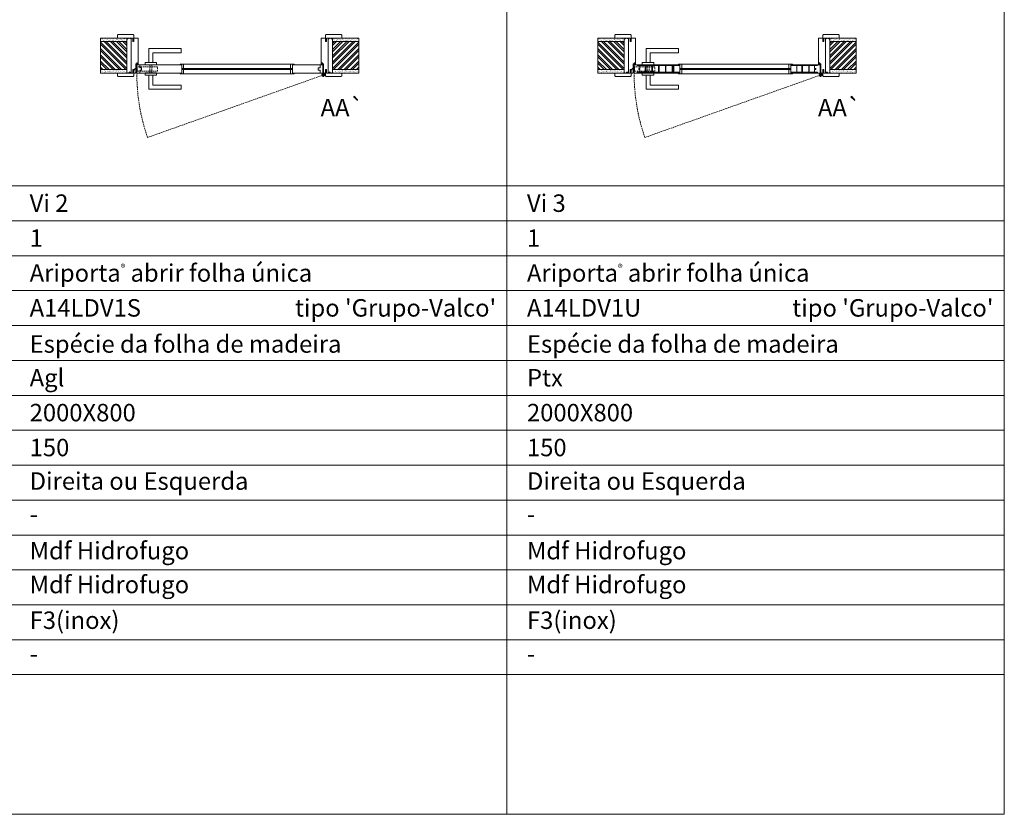
# Model space of a CAD drawing. Units: millimetres. Extents: x 5126 to 7226, y 1188 to 2673.
# Drawn here: x 5704 to 6127, y 2032 to 2373 of the extents above; entities that cross this region are included whole.
import ezdxf
from ezdxf.enums import TextEntityAlignment as Align

# ---------------------------------------------------------------- set-up
doc = ezdxf.new("R2010")
doc.units = ezdxf.units.MM
doc.linetypes.add('DASHED2', pattern=[9.525, 6.35, -3.175])
for name, color, linetype, lineweight in [('1-VISIVEIS', 7, 'Continuous', 0), ('Aduela', 4, 'Continuous', 0), ('Bites', 40, 'Continuous', 0), ('Borracha batente', 215, 'Continuous', 0), ('Espuma de aplicação', 9, 'Continuous', 0), ('Ferragens', 3, 'Continuous', 0), ('Guarniçao', 2, 'Continuous', 0), ('Linha corte', 20, 'Continuous', 20), ('Mapa vaos', 7, 'Continuous', 0), ('Parede', 91, 'Continuous', 0), ('Porta', 1, 'Continuous', 0), ('Sentido abertura', 8, 'Continuous', 0), ('Vidro', 4, 'Continuous', 0)]:
    doc.layers.add(name, color=color, linetype=linetype, lineweight=lineweight)
doc.styles.add('ÁREAS', font='arial.ttf')

msp = doc.modelspace()

# ---------------------------------------------------------------- hatches: boundary and pattern name
at = {"layer": 'Parede'}
h = msp.add_hatch(dxfattribs=at)
h.set_pattern_fill('AR-SAND', color=256, scale=0.020003, style=0)
h.set_pattern_definition([(37.5, (-11101710.9658, -8236128.383), (-0.03200596025, 0.978989639655), [0, -0.77228871483, 0, -0.863743957376, 0, -0.825637606316]), (7.5, (-11101710.9658, -8236128.383), (0.8991964324, 1.43388918275), [0, -0.416629438264, 0, -0.69607601271, 0, -0.266744457425]), (327.5, (-11101711.5907, -8236128.383), (1.58224844865, 0.0028748485), [0, -0.254042340405, 0, -0.914552425457, 0, -1.193998999903]), (317.5, (-11101711.5907, -8236128.383), (1.52736746628, 0.4459329687), [0, -0.127021170202, 0, -0.599539923355, 0, -0.685914319093])])
h.paths.add_polyline_path([(5750, 2364.88, -0.113135), (5750, 2364.99), (5750, 2365.23), (5747.88, 2365.23), (5746.28, 2365.23), (5746.28, 2365.23), (5738.72, 2365.23), (5738.72, 2363.73), (5750, 2363.73)])
h.paths.add_polyline_path([(5750, 2351.73), (5738.72, 2351.73), (5738.72, 2350.56), (5750, 2350.56)])
h = msp.add_hatch(dxfattribs=at)
h.set_pattern_fill('ANSI32', color=256, scale=0.200033, style=0)
h.set_pattern_definition([(135, (14392.0819, -2972.9275), (1.34726296, 1.34726296), []), (135, (14391.1837, -2972.9275), (1.34726296, 1.34726296), [])])
h.paths.add_polyline_path([(5738.72, 2363.73), (5738.72, 2351.73), (5750, 2351.73), (5750, 2363.73)])
h = msp.add_hatch(dxfattribs=at)
h.set_pattern_fill('AR-SAND', color=256, scale=0.020003, style=0)
h.set_pattern_definition([(142.5, (11113299.4655, -8236128.383), (0.03200596025, 0.978989639655), [0, -0.77228871483, 0, -0.863743957376, 0, -0.825637606316]), (172.5, (11113299.4655, -8236128.383), (-0.8991964324, 1.43388918275), [0, -0.416629438264, 0, -0.69607601271, 0, -0.266744457425]), (212.5, (11113300.0904, -8236128.383), (-1.58224844865, 0.0028748485), [0, -0.254042340405, 0, -0.914552425457, 0, -1.193998999903]), (222.5, (11113300.0904, -8236128.383), (-1.52736746628, 0.4459329687), [0, -0.127021170202, 0, -0.599539923355, 0, -0.685914319093])])
h.paths.add_polyline_path([(5838.5, 2364.88, 0.113135), (5838.5, 2364.99), (5838.5, 2365.23), (5840.62, 2365.23), (5842.22, 2365.23), (5842.22, 2365.23), (5849.78, 2365.23), (5849.78, 2363.73), (5838.5, 2363.73)])
h.paths.add_polyline_path([(5838.5, 2351.73), (5849.78, 2351.73), (5849.78, 2350.56), (5838.5, 2350.56)])
h = msp.add_hatch(dxfattribs=at)
h.set_pattern_fill('ANSI32', color=256, scale=0.200033, style=0)
h.set_pattern_definition([(45, (-2803.5822, -2972.9275), (-1.34726296, 1.34726296), []), (45, (-2802.684, -2972.9275), (-1.34726296, 1.34726296), [])])
h.paths.add_polyline_path([(5849.78, 2363.73), (5849.78, 2351.73), (5838.5, 2351.73), (5838.5, 2363.73)])
h = msp.add_hatch(dxfattribs=at)
h.set_pattern_fill('AR-SAND', color=256, scale=0.020003, style=0)
h.set_pattern_definition([(37.5, (-11101497.17546, -8236128.38295), (-0.03200596025, 0.978989639655), [0, -0.77228871483, 0, -0.863743957376, 0, -0.825637606316]), (7.5, (-11101497.1755, -8236128.383), (0.8991964324, 1.43388918275), [0, -0.416629438264, 0, -0.69607601271, 0, -0.266744457425]), (327.5, (-11101497.8004, -8236128.38295), (1.58224844865, 0.0028748485), [0, -0.254042340405, 0, -0.914552425457, 0, -1.193998999903]), (317.5, (-11101497.8004, -8236128.383), (1.52736746628, 0.4459329687), [0, -0.127021170202, 0, -0.599539923355, 0, -0.685914319093])])
h.paths.add_polyline_path([(5963.79, 2364.88, -0.113135), (5963.79, 2364.99), (5963.79, 2365.23), (5961.67, 2365.23), (5960.07, 2365.23), (5960.07, 2365.23), (5952.51, 2365.23), (5952.51, 2363.73), (5963.79, 2363.73)])
h.paths.add_polyline_path([(5963.79, 2351.73), (5952.51, 2351.73), (5952.51, 2350.56), (5963.79, 2350.56)])
h = msp.add_hatch(dxfattribs=at)
h.set_pattern_fill('ANSI32', color=256, scale=0.200033, style=0)
h.set_pattern_definition([(135, (14605.8722, -2972.9274), (1.34726296, 1.34726296), []), (135, (14604.974, -2972.9274), (1.34726296, 1.34726296), [])])
h.paths.add_polyline_path([(5952.51, 2363.73), (5952.51, 2351.73), (5963.79, 2351.73), (5963.79, 2363.73)])
h = msp.add_hatch(dxfattribs=at)
h.set_pattern_fill('AR-SAND', color=256, scale=0.020003, style=0)
h.set_pattern_definition([(142.5, (11113513.2558, -8236128.3829), (0.03200596025, 0.978989639655), [0, -0.77228871483, 0, -0.863743957376, 0, -0.825637606316]), (172.5, (11113513.2558, -8236128.3829), (-0.8991964324, 1.43388918275), [0, -0.416629438264, 0, -0.69607601271, 0, -0.266744457425]), (212.5, (11113513.88075, -8236128.3829), (-1.58224844865, 0.0028748485), [0, -0.254042340405, 0, -0.914552425457, 0, -1.193998999903]), (222.5, (11113513.8808, -8236128.3829), (-1.52736746628, 0.4459329687), [0, -0.127021170202, 0, -0.599539923355, 0, -0.685914319093])])
h.paths.add_polyline_path([(6052.29, 2364.88, 0.113135), (6052.29, 2364.99), (6052.29, 2365.23), (6054.41, 2365.23), (6056.01, 2365.23), (6056.01, 2365.23), (6063.57, 2365.23), (6063.57, 2363.73), (6052.29, 2363.73)])
h.paths.add_polyline_path([(6052.29, 2351.73), (6063.57, 2351.73), (6063.57, 2350.56), (6052.29, 2350.56)])
h = msp.add_hatch(dxfattribs=at)
h.set_pattern_fill('ANSI32', color=256, scale=0.200033, style=0)
h.set_pattern_definition([(45, (-2589.7919, -2972.9274), (-1.34726296, 1.34726296), []), (45, (-2588.8937, -2972.9274), (-1.34726296, 1.34726296), [])])
h.paths.add_polyline_path([(6063.57, 2363.73), (6063.57, 2351.73), (6052.29, 2351.73), (6052.29, 2363.73)])

# ---------------------------------------------------------------- linework, layer by layer
at = {"layer": '1-VISIVEIS'}
for points in [[(5978.26, 2353.73), (5987.83, 2353.73)], [(5987.83, 2353.73), (5987.83, 2350.23)]]:
    msp.add_lwpolyline(points, dxfattribs=at)
at = {"layer": 'Aduela'}
for points in [[(5753.64, 2350.23, 0.414214), (5753.94, 2350.53), (5753.94, 2354.12), (5754.32, 2354.12), (5754.32, 2354.57), (5754.45, 2354.57), (5754.64, 2354.57), (5754.64, 2354.12), (5754.94, 2354.12), (5754.94, 2364.93, 0.415021), (5754.64, 2365.23), (5753.02, 2365.23), (5753.02, 2364.23), (5752.58, 2364.23), (5752.58, 2365.23), (5751.94, 2365.23), (5751.94, 2350.23), (5751.94, 2350.23), (5751.94, 2350.23), (5751.94, 2350.23), (5751.94, 2350.23), (5751.94, 2350.23), (5751.94, 2350.23), (5751.94, 2350.23), (5751.94, 2350.23), (5752.58, 2350.23), (5752.58, 2351.73), (5753.04, 2351.73), (5753.04, 2350.23), (5753.64, 2350.23)], [(5834.86, 2350.23, -0.414214), (5834.56, 2350.53), (5834.56, 2354.12), (5834.18, 2354.12), (5834.18, 2354.57), (5834.05, 2354.57), (5833.86, 2354.57), (5833.86, 2354.12), (5833.56, 2354.12), (5833.56, 2364.93, -0.415021), (5833.86, 2365.23), (5835.48, 2365.23), (5835.48, 2363.83), (5835.92, 2363.83), (5835.92, 2365.23), (5836.56, 2365.23), (5836.56, 2350.23), (5836.56, 2350.23), (5836.56, 2350.23), (5836.56, 2350.23), (5836.56, 2350.23), (5836.56, 2350.23), (5836.56, 2350.23), (5836.56, 2350.23), (5836.56, 2350.23), (5835.92, 2350.23), (5835.92, 2351.73), (5835.46, 2351.73), (5835.46, 2350.23), (5834.86, 2350.23)], [(5967.43, 2350.23, 0.414214), (5967.73, 2350.53), (5967.73, 2354.12), (5968.11, 2354.12), (5968.11, 2354.57), (5968.24, 2354.57), (5968.43, 2354.57), (5968.43, 2354.12), (5968.73, 2354.12), (5968.73, 2364.93, 0.415021), (5968.43, 2365.23), (5966.81, 2365.23), (5966.81, 2364.23), (5966.37, 2364.23), (5966.37, 2365.23), (5965.73, 2365.23), (5965.73, 2350.23), (5965.73, 2350.23), (5965.73, 2350.23), (5965.73, 2350.23), (5965.73, 2350.23), (5965.73, 2350.23), (5965.73, 2350.23), (5965.73, 2350.23), (5965.73, 2350.23), (5966.37, 2350.23), (5966.37, 2351.73), (5966.83, 2351.73), (5966.83, 2350.23), (5967.43, 2350.23)], [(6048.65, 2350.23, -0.414214), (6048.35, 2350.53), (6048.35, 2354.12), (6047.97, 2354.12), (6047.97, 2354.57), (6047.84, 2354.57), (6047.65, 2354.57), (6047.65, 2354.12), (6047.35, 2354.12), (6047.35, 2364.93, -0.415021), (6047.65, 2365.23), (6049.27, 2365.23), (6049.27, 2363.83), (6049.71, 2363.83), (6049.71, 2365.23), (6050.35, 2365.23), (6050.35, 2350.23), (6050.35, 2350.23), (6050.35, 2350.23), (6050.35, 2350.23), (6050.35, 2350.23), (6050.35, 2350.23), (6050.35, 2350.23), (6050.35, 2350.23), (6050.35, 2350.23), (6049.71, 2350.23), (6049.71, 2351.73), (6049.25, 2351.73), (6049.25, 2350.23), (6048.65, 2350.23)]]:
    msp.add_lwpolyline(points, format="xyb", dxfattribs=at)
at = {"layer": 'Bites'}
for p, q in [((5774.27, 2354.04), (5820.66, 2354.04)), ((5988.46, 2354.04), (6034.84, 2354.04)), ((5773.67, 2349.92), (5820.66, 2349.92)), ((5987.86, 2349.92), (6034.85, 2349.92))]:
    msp.add_line(p, q, dxfattribs=at)
for points in [[(5773.64, 2353.73), (5773.64, 2352.18), (5774.44, 2352.18), (5774.44, 2354.04, -0.926748), (5774.44, 2354.04), (5772.94, 2354.04, -0.667767), (5772.94, 2354.04), (5772.94, 2353.73), (5773.59, 2353.73)], [(5987.83, 2353.73), (5987.83, 2352.18), (5988.63, 2352.18), (5988.63, 2354.04, -0.926748), (5988.63, 2354.04), (5987.13, 2354.04, -0.667767), (5987.13, 2354.04), (5987.13, 2353.73), (5987.78, 2353.73)], [(5773.64, 2350.23), (5773.64, 2351.77), (5774.44, 2351.77), (5774.44, 2349.92, 0.459088), (5774.44, 2349.92), (5772.94, 2349.92, 0.667187), (5772.94, 2349.92), (5772.94, 2350.23), (5773.59, 2350.23)], [(5987.83, 2350.23), (5987.83, 2351.77), (5988.63, 2351.77), (5988.63, 2349.92, 0.459088), (5988.63, 2349.92), (5987.13, 2349.92, 0.667187), (5987.13, 2349.92), (5987.13, 2350.23), (5987.78, 2350.23)]]:
    msp.add_lwpolyline(points, format="xyb", close=True, dxfattribs=at)
for points in [[(5772.94, 2354.04), (5774.44, 2354.04), (5774.44, 2352.18), (5773.64, 2352.18), (5773.64, 2352.18), (5773.64, 2352.18), (5773.64, 2353.73), (5772.94, 2353.73), (5772.94, 2354.04)], [(5821.96, 2354.04), (5820.46, 2354.04), (5820.46, 2352.18), (5821.26, 2352.18), (5821.26, 2352.18), (5821.26, 2352.18), (5821.26, 2353.73), (5821.96, 2353.73), (5821.96, 2354.04)], [(5987.13, 2354.04), (5988.63, 2354.04), (5988.63, 2352.18), (5987.83, 2352.18), (5987.83, 2352.18), (5987.83, 2352.18), (5987.83, 2353.73), (5987.13, 2353.73), (5987.13, 2354.04)], [(6036.15, 2354.04), (6034.65, 2354.04), (6034.65, 2352.18), (6035.45, 2352.18), (6035.45, 2352.18), (6035.45, 2352.18), (6035.45, 2353.73), (6036.15, 2353.73), (6036.15, 2354.04)], [(5772.94, 2349.92), (5774.44, 2349.92), (5774.44, 2351.77), (5773.64, 2351.77), (5773.64, 2351.77), (5773.64, 2351.77), (5773.64, 2350.23), (5772.94, 2350.23), (5772.94, 2349.92)], [(5821.96, 2349.92), (5820.46, 2349.92), (5820.46, 2351.77), (5821.26, 2351.77), (5821.26, 2351.77), (5821.26, 2351.77), (5821.26, 2350.23), (5821.96, 2350.23), (5821.96, 2349.92)], [(5987.13, 2349.92), (5988.63, 2349.92), (5988.63, 2351.77), (5987.83, 2351.77), (5987.83, 2351.77), (5987.83, 2351.77), (5987.83, 2350.23), (5987.13, 2350.23), (5987.13, 2349.92)], [(6036.15, 2349.92), (6034.65, 2349.92), (6034.65, 2351.77), (6035.45, 2351.77), (6035.45, 2351.77), (6035.45, 2351.77), (6035.45, 2350.23), (6036.15, 2350.23), (6036.15, 2349.92)]]:
    msp.add_lwpolyline(points, dxfattribs=at)
at = {"layer": 'Borracha batente'}
for points in [[(5754.45, 2354.57), (5754.45, 2354.57), (5754.45, 2354.57), (5754.45, 2354.57), (5754.45, 2354.57), (5754.45, 2354.57), (5754.64, 2354.41), (5754.62, 2354.37), (5754.64, 2354.41), (5754.62, 2354.37), (5754.5, 2354.42), (5754.49, 2354.33), (5754.64, 2354.21), (5754.59, 2354.18), (5754.49, 2354.25), (5754.49, 2354.12), (5754.94, 2354.12), (5754.95, 2353.74), (5754.46, 2353.73, 0.394074), (5754.09, 2353.55), (5753.94, 2353.48), (5753.94, 2353.48), (5753.94, 2353.87, -0.414213), (5754.19, 2354.12), (5754.44, 2354.12), (5754.44, 2354.24), (5754.38, 2354.17), (5754.33, 2354.21), (5754.44, 2354.32), (5754.44, 2354.44), (5754.35, 2354.37), (5754.33, 2354.41), (5754.35, 2354.37), (5754.33, 2354.41), (5754.45, 2354.57), (5754.45, 2354.57), (5754.45, 2354.57), (5754.45, 2354.57), (5754.45, 2354.57), (5754.45, 2354.57)], [(5834.05, 2354.57), (5834.05, 2354.57), (5834.05, 2354.57), (5834.05, 2354.57), (5834.05, 2354.57), (5834.05, 2354.57), (5833.86, 2354.41), (5833.88, 2354.37), (5833.86, 2354.41), (5833.88, 2354.37), (5834, 2354.42), (5834.01, 2354.33), (5833.86, 2354.21), (5833.91, 2354.18), (5834.01, 2354.25), (5834.01, 2354.12), (5833.56, 2354.12), (5833.55, 2353.74), (5834.04, 2353.73, -0.394074), (5834.41, 2353.55), (5834.56, 2353.48), (5834.56, 2353.48), (5834.56, 2353.87, 0.414213), (5834.31, 2354.12), (5834.06, 2354.12), (5834.06, 2354.24), (5834.12, 2354.17), (5834.17, 2354.21), (5834.06, 2354.32), (5834.06, 2354.44), (5834.15, 2354.37), (5834.17, 2354.41), (5834.15, 2354.37), (5834.17, 2354.41), (5834.05, 2354.57), (5834.05, 2354.57), (5834.05, 2354.57), (5834.05, 2354.57), (5834.05, 2354.57), (5834.05, 2354.57)], [(5834.05, 2354.57), (5834.05, 2354.57), (5834.05, 2354.57), (5834.05, 2354.57), (5834.05, 2354.57), (5834.05, 2354.57), (5833.86, 2354.41), (5833.88, 2354.37), (5833.86, 2354.41), (5833.88, 2354.37), (5834, 2354.42), (5834.01, 2354.33), (5833.86, 2354.21), (5833.91, 2354.18), (5834.01, 2354.25), (5834.01, 2354.12), (5833.56, 2354.12), (5833.55, 2353.74), (5834.04, 2353.73, -0.394074), (5834.41, 2353.55), (5834.56, 2353.48), (5834.56, 2353.48), (5834.56, 2353.87, 0.414213), (5834.31, 2354.12), (5834.06, 2354.12), (5834.06, 2354.24), (5834.12, 2354.17), (5834.17, 2354.21), (5834.06, 2354.32), (5834.06, 2354.44), (5834.15, 2354.37), (5834.17, 2354.41), (5834.15, 2354.37), (5834.17, 2354.41), (5834.05, 2354.57), (5834.05, 2354.57), (5834.05, 2354.57), (5834.05, 2354.57), (5834.05, 2354.57), (5834.05, 2354.57)], [(5968.24, 2354.57), (5968.24, 2354.57), (5968.24, 2354.57), (5968.24, 2354.57), (5968.24, 2354.57), (5968.24, 2354.57), (5968.43, 2354.41), (5968.41, 2354.37), (5968.43, 2354.41), (5968.41, 2354.37), (5968.29, 2354.42), (5968.28, 2354.33), (5968.43, 2354.21), (5968.38, 2354.18), (5968.28, 2354.25), (5968.28, 2354.12), (5968.73, 2354.12), (5968.74, 2353.74), (5968.26, 2353.73, 0.394074), (5967.88, 2353.55), (5967.73, 2353.48), (5967.73, 2353.48), (5967.73, 2353.87, -0.414213), (5967.98, 2354.12), (5968.23, 2354.12), (5968.23, 2354.24), (5968.17, 2354.17), (5968.12, 2354.21), (5968.23, 2354.32), (5968.23, 2354.44), (5968.14, 2354.37), (5968.12, 2354.41), (5968.14, 2354.37), (5968.12, 2354.41), (5968.24, 2354.57), (5968.24, 2354.57), (5968.24, 2354.57), (5968.24, 2354.57), (5968.24, 2354.57), (5968.24, 2354.57)], [(6047.84, 2354.57), (6047.84, 2354.57), (6047.84, 2354.57), (6047.84, 2354.57), (6047.84, 2354.57), (6047.84, 2354.57), (6047.65, 2354.41), (6047.67, 2354.37), (6047.65, 2354.41), (6047.67, 2354.37), (6047.79, 2354.42), (6047.8, 2354.33), (6047.65, 2354.21), (6047.7, 2354.18), (6047.8, 2354.25), (6047.8, 2354.12), (6047.35, 2354.12), (6047.34, 2353.74), (6047.83, 2353.73, -0.394074), (6048.2, 2353.55), (6048.35, 2353.48), (6048.35, 2353.48), (6048.35, 2353.87, 0.414213), (6048.1, 2354.12), (6047.85, 2354.12), (6047.85, 2354.24), (6047.91, 2354.17), (6047.96, 2354.21), (6047.85, 2354.32), (6047.85, 2354.44), (6047.94, 2354.37), (6047.96, 2354.41), (6047.94, 2354.37), (6047.96, 2354.41), (6047.84, 2354.57), (6047.84, 2354.57), (6047.84, 2354.57), (6047.84, 2354.57), (6047.84, 2354.57), (6047.84, 2354.57)], [(6047.84, 2354.57), (6047.84, 2354.57), (6047.84, 2354.57), (6047.84, 2354.57), (6047.84, 2354.57), (6047.84, 2354.57), (6047.65, 2354.41), (6047.67, 2354.37), (6047.65, 2354.41), (6047.67, 2354.37), (6047.79, 2354.42), (6047.8, 2354.33), (6047.65, 2354.21), (6047.7, 2354.18), (6047.8, 2354.25), (6047.8, 2354.12), (6047.35, 2354.12), (6047.34, 2353.74), (6047.83, 2353.73, -0.394074), (6048.2, 2353.55), (6048.35, 2353.48), (6048.35, 2353.48), (6048.35, 2353.87, 0.414213), (6048.1, 2354.12), (6047.85, 2354.12), (6047.85, 2354.24), (6047.91, 2354.17), (6047.96, 2354.21), (6047.85, 2354.32), (6047.85, 2354.44), (6047.94, 2354.37), (6047.96, 2354.41), (6047.94, 2354.37), (6047.96, 2354.41), (6047.84, 2354.57), (6047.84, 2354.57), (6047.84, 2354.57), (6047.84, 2354.57), (6047.84, 2354.57), (6047.84, 2354.57)]]:
    msp.add_lwpolyline(points, format="xyb", dxfattribs=at)
for points in [[(5754.14, 2354), (5754.14, 2354), (5754.82, 2354), (5754.82, 2353.83), (5754.46, 2353.85, 0.360954), (5754.14, 2353.68, -0.171185)], [(5834.36, 2354), (5834.36, 2354), (5833.68, 2354), (5833.68, 2353.83), (5834.04, 2353.85, -0.360954), (5834.36, 2353.68, 0.171185)], [(5967.93, 2354), (5967.93, 2354), (5968.61, 2354), (5968.61, 2353.83), (5968.26, 2353.85, 0.360954), (5967.93, 2353.68, -0.171185)], [(6048.15, 2354), (6048.15, 2354), (6047.47, 2354), (6047.47, 2353.83), (6047.83, 2353.85, -0.360954), (6048.15, 2353.68, 0.171185)]]:
    msp.add_lwpolyline(points, format="xyb", close=True, dxfattribs=at)
at = {"layer": 'Espuma de aplicação'}
for points in [[(5751.94, 2364.53, 0.430929), (5751.52, 2365.02, 0.47587), (5750.49, 2364.88, 0.610207), (5750, 2364.48), (5750, 2350.46, 0.36478), (5750.27, 2350.26, 0.443486), (5751.19, 2350.74, 0.454961), (5751.94, 2350.6), (5751.94, 2364.53)], [(5836.56, 2364.53, -0.430929), (5836.98, 2365.02, -0.47587), (5838.01, 2364.88, -0.610207), (5838.5, 2364.48), (5838.5, 2350.46, -0.36478), (5838.23, 2350.26, -0.443486), (5837.31, 2350.74, -0.454961), (5836.56, 2350.6), (5836.56, 2364.53)], [(5965.73, 2364.53, 0.430929), (5965.32, 2365.02, 0.47587), (5964.28, 2364.88, 0.610207), (5963.79, 2364.48), (5963.79, 2350.46, 0.36478), (5964.06, 2350.26, 0.443486), (5964.98, 2350.74, 0.454961), (5965.73, 2350.6), (5965.73, 2364.53)], [(6050.35, 2364.53, -0.430929), (6050.77, 2365.02, -0.47587), (6051.8, 2364.88, -0.610207), (6052.29, 2364.48), (6052.29, 2350.46, -0.36478), (6052.02, 2350.26, -0.443486), (6051.1, 2350.74, -0.454961), (6050.35, 2350.6), (6050.35, 2364.53)]]:
    msp.add_lwpolyline(points, format="xyb", close=True, dxfattribs=at)
at = {"layer": 'Ferragens'}
for points in [[(5759.45, 2354.73), (5759.45, 2360.73), (5773.45, 2360.73), (5773.45, 2358.93), (5761.25, 2358.93), (5761.25, 2358.93), (5761.25, 2354.73)], [(5973.23, 2354.73), (5973.23, 2360.73), (5987.24, 2360.73), (5987.24, 2358.93), (5975.04, 2358.93), (5975.04, 2358.93), (5975.04, 2354.73)], [(5757.85, 2353.73), (5762.85, 2353.73), (5762.85, 2354.73), (5757.85, 2354.73), (5757.85, 2353.73)], [(5971.63, 2353.73), (5976.64, 2353.73), (5976.64, 2354.73), (5971.63, 2354.73), (5971.63, 2353.73)], [(5757.85, 2350.24), (5762.85, 2350.24), (5762.85, 2349.24), (5757.85, 2349.24), (5757.85, 2350.24)], [(5759.45, 2349.24), (5759.45, 2343.24), (5773.45, 2343.24), (5773.45, 2345.04), (5761.25, 2345.04), (5761.25, 2345.04), (5761.25, 2349.24)], [(5833.69, 2349.38), (5835.4, 2349.38)], [(5834.5, 2350.19), (5834.5, 2348.57)], [(5971.63, 2350.24), (5976.64, 2350.24), (5976.64, 2349.24), (5971.63, 2349.24), (5971.63, 2350.24)], [(5973.23, 2349.24), (5973.23, 2343.24), (5987.24, 2343.24), (5987.24, 2345.04), (5975.04, 2345.04), (5975.04, 2345.04), (5975.04, 2349.24)], [(6047.48, 2349.38), (6049.19, 2349.38)], [(6048.29, 2350.19), (6048.29, 2348.57)]]:
    msp.add_lwpolyline(points, dxfattribs=at)
at = {"layer": 'Ferragens', "linetype": 'DASHED2', "ltscale": 0.1}
for points in [[(5759.95, 2350.25), (5760.75, 2350.25), (5760.75, 2353.73), (5759.95, 2353.73)], [(5973.73, 2350.25), (5974.54, 2350.25), (5974.54, 2353.73), (5973.73, 2353.73)], [(5754.5, 2350.84), (5754.5, 2353.04), (5754.34, 2353.04), (5754.34, 2350.84)], [(5754.5, 2352.86), (5754.5, 2351.03), (5763.2, 2351.03), (5763.2, 2352.86)], [(5968.28, 2350.84), (5968.28, 2353.04), (5968.13, 2353.04), (5968.13, 2350.84)], [(5968.28, 2352.86), (5968.28, 2351.03), (5976.99, 2351.03), (5976.99, 2352.86)]]:
    msp.add_lwpolyline(points, close=True, dxfattribs=at)
for points in [[(5754.34, 2351.49), (5753.34, 2351.49), (5753.34, 2351.68, -0.280411), (5754.34, 2352.7)], [(5968.13, 2351.49), (5967.13, 2351.49), (5967.13, 2351.68, -0.280411), (5968.13, 2352.7)]]:
    msp.add_lwpolyline(points, format="xyb", close=True, dxfattribs=at)
at = {"layer": 'Ferragens'}
for centre, radius in [((5834.5, 2349.38), 0.61), ((5834.5, 2349.38), 0.31), ((6048.29, 2349.38), 0.61), ((6048.29, 2349.38), 0.31)]:
    msp.add_circle(centre, radius, dxfattribs=at)
at = {"layer": 'Guarniçao'}
for points in [[(5753.02, 2363.83), (5753.02, 2366.43, 0.413444), (5752.72, 2366.73), (5746.32, 2366.73, 0.414212), (5746.02, 2366.43), (5746.02, 2365.23), (5747.88, 2365.23), (5747.88, 2365.23), (5751.85, 2365.23), (5751.85, 2365.23), (5751.85, 2365.23), (5752.58, 2365.23), (5752.58, 2363.83), (5753.02, 2363.83), (5753.02, 2366.43)], [(5835.48, 2363.83), (5835.48, 2366.43, -0.413444), (5835.78, 2366.73), (5842.18, 2366.73, -0.414212), (5842.48, 2366.43), (5842.48, 2365.23), (5840.62, 2365.23), (5840.62, 2365.23), (5836.65, 2365.23), (5836.65, 2365.23), (5836.65, 2365.23), (5835.92, 2365.23), (5835.92, 2363.83), (5835.48, 2363.83), (5835.48, 2366.43)], [(5966.81, 2363.83), (5966.81, 2366.43, 0.413444), (5966.51, 2366.73), (5960.11, 2366.73, 0.414212), (5959.81, 2366.43), (5959.81, 2365.23), (5961.67, 2365.23), (5961.67, 2365.23), (5965.64, 2365.23), (5965.64, 2365.23), (5965.64, 2365.23), (5966.37, 2365.23), (5966.37, 2363.83), (5966.81, 2363.83), (5966.81, 2366.43)], [(6049.27, 2363.83), (6049.27, 2366.43, -0.413444), (6049.57, 2366.73), (6055.97, 2366.73, -0.414212), (6056.27, 2366.43), (6056.27, 2365.23), (6054.41, 2365.23), (6054.41, 2365.23), (6050.44, 2365.23), (6050.44, 2365.23), (6050.44, 2365.23), (6049.71, 2365.23), (6049.71, 2363.83), (6049.27, 2363.83), (6049.27, 2366.43)], [(5753.02, 2351.63), (5753.02, 2349.03, -0.413444), (5752.72, 2348.73), (5746.32, 2348.73, -0.414212), (5746.02, 2349.03), (5746.02, 2350.23), (5747.88, 2350.23), (5747.88, 2350.23), (5751.85, 2350.23), (5751.85, 2350.23), (5751.85, 2350.23), (5752.58, 2350.23), (5752.58, 2351.63), (5753.02, 2351.63), (5753.02, 2349.03)], [(5835.48, 2351.63), (5835.48, 2349.03, 0.413444), (5835.78, 2348.73), (5842.18, 2348.73, 0.414212), (5842.48, 2349.03), (5842.48, 2350.23), (5840.62, 2350.23), (5840.62, 2350.23), (5836.65, 2350.23), (5836.65, 2350.23), (5836.65, 2350.23), (5835.92, 2350.23), (5835.92, 2351.63), (5835.48, 2351.63), (5835.48, 2349.03)], [(5966.81, 2351.63), (5966.81, 2349.03, -0.413444), (5966.51, 2348.73), (5960.11, 2348.73, -0.414212), (5959.81, 2349.03), (5959.81, 2350.23), (5961.67, 2350.23), (5961.67, 2350.23), (5965.64, 2350.23), (5965.64, 2350.23), (5965.64, 2350.23), (5966.37, 2350.23), (5966.37, 2351.63), (5966.81, 2351.63), (5966.81, 2349.03)], [(6049.27, 2351.63), (6049.27, 2349.03, 0.413444), (6049.57, 2348.73), (6055.97, 2348.73, 0.414212), (6056.27, 2349.03), (6056.27, 2350.23), (6054.41, 2350.23), (6054.41, 2350.23), (6050.44, 2350.23), (6050.44, 2350.23), (6050.44, 2350.23), (6049.71, 2350.23), (6049.71, 2351.63), (6049.27, 2351.63), (6049.27, 2349.03)]]:
    msp.add_lwpolyline(points, format="xyb", dxfattribs=at)
at = {"layer": 'Linha corte'}
for points in [[(5738.72, 2365.23), (5746.02, 2365.23), (5746.02, 2366.43, -0.414214), (5746.32, 2366.73), (5752.72, 2366.73, -0.413444), (5753.02, 2366.43), (5753.02, 2365.23), (5754.64, 2365.23, 8.056184), (5754.64, 2365.23), (5754.64, 2365.23), (5754.64, 2365.23, -0.408009), (5754.94, 2364.94), (5754.94, 2354.12, 0.661107), (5754.94, 2354.12, 0.000013), (5754.64, 2354.12), (5754.64, 2354.57), (5754.32, 2354.57), (5754.32, 2354.12), (5753.94, 2354.12, -0.605841), (5753.94, 2354.12), (5753.94, 2350.53, -0.414214), (5753.64, 2350.23), (5753.02, 2350.23), (5753.02, 2349.03, -0.402814), (5752.72, 2348.73), (5746.32, 2348.73, -0.414212), (5746.02, 2349.03), (5746.02, 2350.23), (5738.72, 2350.23)], [(5849.78, 2365.23), (5842.48, 2365.23), (5842.48, 2366.43, 0.414214), (5842.18, 2366.73), (5835.78, 2366.73, 0.413444), (5835.48, 2366.43), (5835.48, 2365.23), (5833.86, 2365.23, -8.056184), (5833.86, 2365.23), (5833.86, 2365.23), (5833.86, 2365.23, 0.408009), (5833.56, 2364.94), (5833.56, 2354.12, -0.661107), (5833.56, 2354.12, -0.000013), (5833.86, 2354.12), (5833.86, 2354.57), (5834.18, 2354.57), (5834.18, 2354.12), (5834.56, 2354.12, 0.605841), (5834.56, 2354.12), (5834.56, 2350.53, 0.414214), (5834.86, 2350.23), (5835.48, 2350.23), (5835.48, 2349.03, 0.402814), (5835.78, 2348.73), (5842.18, 2348.73, 0.414212), (5842.48, 2349.03), (5842.48, 2350.23), (5849.78, 2350.23)], [(5952.51, 2365.23), (5959.81, 2365.23), (5959.81, 2366.43, -0.414214), (5960.11, 2366.73), (5966.51, 2366.73, -0.413444), (5966.81, 2366.43), (5966.81, 2365.23), (5968.43, 2365.23, 8.056184), (5968.43, 2365.23), (5968.43, 2365.23), (5968.43, 2365.23, -0.408009), (5968.73, 2364.94), (5968.73, 2354.12, 0.661107), (5968.73, 2354.12, 0.000013), (5968.43, 2354.12), (5968.43, 2354.57), (5968.11, 2354.57), (5968.11, 2354.12), (5967.73, 2354.12, -0.605841), (5967.73, 2354.12), (5967.73, 2350.53, -0.414214), (5967.43, 2350.23), (5966.81, 2350.23), (5966.81, 2349.03, -0.402814), (5966.51, 2348.73), (5960.11, 2348.73, -0.414212), (5959.81, 2349.03), (5959.81, 2350.23), (5952.51, 2350.23)], [(6063.57, 2365.23), (6056.27, 2365.23), (6056.27, 2366.43, 0.414214), (6055.97, 2366.73), (6049.57, 2366.73, 0.413444), (6049.27, 2366.43), (6049.27, 2365.23), (6047.65, 2365.23, -8.056184), (6047.65, 2365.23), (6047.65, 2365.23), (6047.65, 2365.23, 0.408009), (6047.35, 2364.94), (6047.35, 2354.12, -0.661107), (6047.35, 2354.12, -0.000013), (6047.65, 2354.12), (6047.65, 2354.57), (6047.97, 2354.57), (6047.97, 2354.12), (6048.35, 2354.12, 0.605841), (6048.35, 2354.12), (6048.35, 2350.53, 0.414214), (6048.65, 2350.23), (6049.27, 2350.23), (6049.27, 2349.03, 0.402814), (6049.57, 2348.73), (6055.97, 2348.73, 0.414212), (6056.27, 2349.03), (6056.27, 2350.23), (6063.57, 2350.23)]]:
    msp.add_lwpolyline(points, format="xyb", dxfattribs=at)
for points in [[(5834.36, 2353.73), (5834.36, 2350.23), (5821.96, 2350.23), (5821.96, 2349.92, 8.012598), (5821.96, 2349.92), (5820.46, 2349.92, 0.459088), (5820.46, 2349.92), (5820.46, 2351.77), (5820.46, 2351.77), (5774.44, 2351.77), (5774.44, 2351.77), (5774.44, 2349.92, 0.459088), (5774.44, 2349.92), (5772.94, 2349.92, 0.667187), (5772.94, 2349.92), (5772.94, 2350.23), (5754.34, 2350.23), (5754.34, 2353.73), (5772.94, 2353.73), (5772.94, 2354.04, 0.667767), (5772.94, 2354.04), (5774.44, 2354.04, 0.926748), (5774.44, 2354.04), (5774.44, 2352.18), (5820.46, 2352.18), (5820.46, 2354.04, 0.927943), (5820.46, 2354.04), (5821.96, 2354.04, 0.667767), (5821.96, 2354.04), (5821.96, 2353.73), (5834.36, 2353.73)], [(6048.15, 2353.73), (6048.15, 2350.23), (6036.15, 2350.23), (6036.15, 2349.92, 8.012598), (6036.15, 2349.92), (6034.65, 2349.92, 0.459088), (6034.65, 2349.92), (6034.65, 2351.77), (6034.65, 2351.77), (5988.63, 2351.77), (5988.63, 2351.77), (5988.63, 2349.92, 0.459088), (5988.63, 2349.92), (5987.13, 2349.92, 0.667187), (5987.13, 2349.92), (5987.13, 2350.23), (5968.13, 2350.23), (5968.13, 2353.73), (5987.13, 2353.73), (5987.13, 2354.04, 0.667767), (5987.13, 2354.04), (5988.63, 2354.04, 0.926748), (5988.63, 2354.04), (5988.63, 2352.18), (6034.65, 2352.18), (6034.65, 2354.04, 0.927943), (6034.65, 2354.04), (6036.15, 2354.04, 0.667767), (6036.15, 2354.04), (6036.15, 2353.73), (6048.15, 2353.73)]]:
    msp.add_lwpolyline(points, format="xyb", close=True, dxfattribs=at)
at = {"layer": 'Mapa vaos'}
for points in [[(5699.67, 2301.72), (5913.46, 2301.72), (5913.46, 2642.96), (5699.67, 2642.96)], [(5913.46, 2301.72), (6127.25, 2301.72), (6127.25, 2642.96), (5913.46, 2642.96)], [(5699.67, 2286.71), (5913.46, 2286.71), (5913.46, 2301.72), (5699.67, 2301.72)], [(5913.46, 2286.71), (6127.25, 2286.71), (6127.25, 2301.72), (5913.46, 2301.72)], [(5699.67, 2271.71), (5913.46, 2271.71), (5913.46, 2286.71), (5699.67, 2286.71)], [(5913.46, 2271.71), (6127.25, 2271.71), (6127.25, 2286.71), (5913.46, 2286.71)], [(5699.67, 2256.71), (5913.46, 2256.71), (5913.46, 2271.71), (5699.67, 2271.71)], [(5913.46, 2256.71), (6127.25, 2256.71), (6127.25, 2271.71), (5913.46, 2271.71)], [(5699.67, 2241.71), (5913.46, 2241.71), (5913.46, 2256.71), (5699.67, 2256.71)], [(5913.46, 2241.71), (6127.25, 2241.71), (6127.25, 2256.71), (5913.46, 2256.71)], [(5699.67, 2226.7), (5913.46, 2226.7), (5913.46, 2241.71), (5699.67, 2241.71)], [(5913.46, 2226.7), (6127.25, 2226.7), (6127.25, 2241.71), (5913.46, 2241.71)], [(5699.67, 2211.7), (5913.46, 2211.7), (5913.46, 2226.7), (5699.67, 2226.7)], [(5913.46, 2211.7), (6127.25, 2211.7), (6127.25, 2226.7), (5913.46, 2226.7)], [(5699.67, 2196.7), (5913.46, 2196.7), (5913.46, 2211.7), (5699.67, 2211.7)], [(5913.46, 2196.7), (6127.25, 2196.7), (6127.25, 2211.7), (5913.46, 2211.7)], [(5699.67, 2181.7), (5913.46, 2181.7), (5913.46, 2196.7), (5699.67, 2196.7)], [(5913.46, 2181.7), (6127.25, 2181.7), (6127.25, 2196.7), (5913.46, 2196.7)], [(5699.67, 2166.69), (5913.46, 2166.69), (5913.46, 2181.7), (5699.67, 2181.7)], [(5913.46, 2166.69), (6127.25, 2166.69), (6127.25, 2181.7), (5913.46, 2181.7)], [(5699.67, 2151.69), (5913.46, 2151.69), (5913.46, 2166.69), (5699.67, 2166.69)], [(5913.46, 2151.69), (6127.25, 2151.69), (6127.25, 2166.69), (5913.46, 2166.69)], [(5699.67, 2136.69), (5913.46, 2136.69), (5913.46, 2151.69), (5699.67, 2151.69)], [(5913.46, 2136.69), (6127.25, 2136.69), (6127.25, 2151.69), (5913.46, 2151.69)], [(5699.67, 2121.69), (5913.46, 2121.69), (5913.46, 2136.69), (5699.67, 2136.69)], [(5913.46, 2121.69), (6127.25, 2121.69), (6127.25, 2136.69), (5913.46, 2136.69)], [(5699.67, 2106.68), (5913.46, 2106.68), (5913.46, 2121.69), (5699.67, 2121.69)], [(5913.46, 2106.68), (6127.25, 2106.68), (6127.25, 2121.69), (5913.46, 2121.69)], [(5699.67, 2091.68), (5913.46, 2091.68), (5913.46, 2106.68), (5699.67, 2106.68)], [(5913.46, 2091.68), (6127.25, 2091.68), (6127.25, 2106.68), (5913.46, 2106.68)], [(5699.67, 2031.67), (5913.46, 2031.67), (5913.46, 2091.68), (5699.67, 2091.68)], [(5913.46, 2031.67), (6127.25, 2031.67), (6127.25, 2091.68), (5913.46, 2091.68)]]:
    msp.add_lwpolyline(points, close=True, dxfattribs=at)
at = {"layer": 'Parede'}
for points in [[(5738.72, 2363.73), (5750, 2363.73), (5750, 2365.23), (5738.72, 2365.23)], [(5738.72, 2363.73), (5738.72, 2351.73), (5750, 2351.73), (5750, 2363.73)], [(5849.78, 2363.73), (5838.5, 2363.73), (5838.5, 2365.23), (5849.78, 2365.23)], [(5849.78, 2363.73), (5849.78, 2351.73), (5838.5, 2351.73), (5838.5, 2363.73)], [(5952.51, 2363.73), (5963.79, 2363.73), (5963.79, 2365.23), (5952.51, 2365.23)], [(5952.51, 2363.73), (5952.51, 2351.73), (5963.79, 2351.73), (5963.79, 2363.73)], [(6063.57, 2363.73), (6052.29, 2363.73), (6052.29, 2365.23), (6063.57, 2365.23)], [(6063.57, 2363.73), (6063.57, 2351.73), (6052.29, 2351.73), (6052.29, 2363.73)], [(5738.72, 2351.73), (5750, 2351.73), (5750, 2350.23), (5738.72, 2350.23)], [(5849.78, 2351.73), (5838.5, 2351.73), (5838.5, 2350.23), (5849.78, 2350.23)], [(5952.51, 2351.73), (5963.79, 2351.73), (5963.79, 2350.23), (5952.51, 2350.23)], [(6063.57, 2351.73), (6052.29, 2351.73), (6052.29, 2350.23), (6063.57, 2350.23)]]:
    msp.add_lwpolyline(points, close=True, dxfattribs=at)
at = {"layer": 'Porta'}
for points in [[(5754.34, 2350.23), (5754.34, 2353.73), (5755.55, 2353.73), (5755.55, 2352.42), (5756.35, 2352.42), (5756.35, 2351.52), (5755.55, 2351.52), (5755.55, 2350.23), (5754.34, 2350.23), (5754.34, 2353.73)], [(5834.36, 2350.23), (5834.36, 2353.73), (5833.16, 2353.73), (5833.16, 2352.42), (5832.35, 2352.42), (5832.35, 2351.52), (5833.16, 2351.52), (5833.16, 2350.23), (5834.36, 2350.23), (5834.36, 2353.73)], [(5968.13, 2353.73), (5969.37, 2353.73), (5969.37, 2353.42), (5970.6, 2353.42), (5970.6, 2353.31), (5970.6, 2352.18), (5970.09, 2352.18), (5970.09, 2351.77), (5970.6, 2351.77), (5970.6, 2350.54), (5969.37, 2350.54), (5969.37, 2350.23), (5968.13, 2350.23), (5968.13, 2353.73)], [(6048.15, 2353.73), (6046.91, 2353.73), (6046.91, 2353.42), (6045.68, 2353.42), (6045.68, 2353.31), (6045.68, 2352.18), (6046.19, 2352.18), (6046.19, 2351.77), (6045.68, 2351.77), (6045.68, 2350.54), (6046.91, 2350.54), (6046.91, 2350.23), (6048.15, 2350.23), (6048.15, 2353.73)], [(5972.87, 2353.42), (5972.87, 2350.54)], [(5973.13, 2353.42), (5973.13, 2350.54)], [(5975.77, 2353.42), (5975.77, 2350.54)], [(5976.02, 2353.42), (5976.02, 2350.54)], [(5978.66, 2353.42), (5978.66, 2350.54)], [(5978.92, 2353.42), (5978.92, 2350.54)], [(5981.56, 2353.42), (5981.56, 2350.54)], [(5981.81, 2353.42), (5981.81, 2350.54)], [(5984.45, 2353.42), (5984.45, 2350.54)], [(5984.71, 2353.42), (5984.71, 2350.54)], [(6040.26, 2353.42), (6040.26, 2350.54)], [(6040.51, 2353.42), (6040.51, 2350.54)], [(6043.15, 2353.42), (6043.15, 2350.54)], [(6043.41, 2353.42), (6043.41, 2350.54)]]:
    msp.add_lwpolyline(points, dxfattribs=at)
for points in [[(5773.64, 2353.73), (5755.55, 2353.73), (5755.55, 2352.42), (5756.35, 2352.42), (5756.35, 2351.52), (5755.55, 2351.52), (5755.55, 2350.23), (5773.64, 2350.23)], [(5821.26, 2353.73), (5833.16, 2353.73), (5833.16, 2352.42), (5832.35, 2352.42), (5832.35, 2351.52), (5833.16, 2351.52), (5833.16, 2350.23), (5821.26, 2350.23)], [(5969.37, 2353.73), (5987.83, 2353.73), (5987.83, 2353.42), (5969.37, 2353.42)], [(6046.91, 2353.73), (6035.45, 2353.73), (6035.45, 2353.42), (6046.91, 2353.42)], [(5969.37, 2350.23), (5987.83, 2350.23), (5987.83, 2350.54), (5969.37, 2350.54)], [(5987.83, 2350.54), (5985.24, 2350.54), (5985.24, 2353.42), (5987.83, 2353.42)], [(6038.04, 2350.54), (6035.45, 2350.54), (6035.45, 2353.42), (6038.04, 2353.42)], [(6046.91, 2350.23), (6035.45, 2350.23), (6035.45, 2350.54), (6046.91, 2350.54)]]:
    msp.add_lwpolyline(points, close=True, dxfattribs=at)
at = {"layer": 'Sentido abertura', "linetype": 'DASHED2', "ltscale": 0.1}
for p, q in [((5834.5, 2349.38), (5758.97, 2322.54)), ((6048.29, 2349.38), (5972.75, 2322.54))]:
    msp.add_line(p, q, dxfattribs=at)
for centre in [(5835.83, 2349.6), (6049.62, 2349.6)]:
    msp.add_arc(centre, 81.49, 179.5539, 199.3924, dxfattribs=at)
at = {"layer": 'Vidro'}
for points in [[(5773.75, 2352.18), (5773.64, 2352.1), (5773.64, 2351.85), (5773.75, 2351.77), (5821.15, 2351.77)], [(5821.15, 2351.77), (5773.75, 2351.77), (5773.64, 2351.85), (5773.64, 2352.1), (5773.75, 2352.18), (5821.15, 2352.18), (5821.26, 2352.1), (5821.26, 2351.85), (5821.15, 2351.77), (5773.75, 2351.77)], [(5773.64, 2352.1), (5821.15, 2352.1)], [(5773.64, 2352.1), (5821.26, 2352.1)], [(5773.64, 2351.85), (5821.15, 2351.85)], [(5773.64, 2351.85), (5821.26, 2351.85)], [(5773.75, 2352.18), (5821.15, 2352.18)], [(5773.75, 2351.77), (5821.15, 2351.77)], [(5773.75, 2351.77), (5821.15, 2351.77)], [(5987.94, 2352.18), (5987.83, 2352.1), (5987.83, 2351.85), (5987.94, 2351.77), (6035.34, 2351.77)], [(6035.34, 2351.77), (5987.94, 2351.77), (5987.83, 2351.85), (5987.83, 2352.1), (5987.94, 2352.18), (6035.34, 2352.18), (6035.45, 2352.1), (6035.45, 2351.85), (6035.34, 2351.77), (5987.94, 2351.77)], [(5987.83, 2352.1), (6035.34, 2352.1)], [(5987.83, 2352.1), (6035.45, 2352.1)], [(5987.83, 2351.85), (6035.34, 2351.85)], [(5987.83, 2351.85), (6035.45, 2351.85)], [(5987.94, 2352.18), (6035.34, 2352.18)], [(5987.94, 2351.77), (6035.34, 2351.77)], [(5987.94, 2351.77), (6035.34, 2351.77)]]:
    msp.add_lwpolyline(points, dxfattribs=at)

# ---------------------------------------------------------------- texts
at = {"layer": 'Mapa vaos', "style": 'ÁREAS'}
for s, height, p in [('AA`', 7.501, (5833.33, 2335.37)), ('AA`', 7.501, (6047.12, 2335.37)), ('Espécie da folha de madeira', 7.5013, (5708.26, 2233.78)), ('Espécie da folha de madeira', 7.5013, (5922.05, 2233.78)), ('Direita ou Esquerda', 7.5013, (5708.26, 2174.89)), ('Direita ou Esquerda', 7.5013, (5922.05, 2174.89)), ('-', 7.5, (5708.26, 2160.71)), ('-', 7.5, (5922.05, 2160.71)), ('Mdf Hidrofugo', 7.5013, (5708.26, 2144.98)), ('Mdf Hidrofugo', 7.5013, (5922.05, 2144.98)), ('Mdf Hidrofugo', 7.5013, (5708.26, 2130.42)), ('Mdf Hidrofugo', 7.5013, (5922.05, 2130.42)), ('F3(inox)', 7.501, (5708.26, 2115.08)), ('F3(inox)', 7.501, (5922.05, 2115.08)), ('-', 7.5, (5708.26, 2100.7)), ('-', 7.5, (5922.05, 2100.7))]:
    msp.add_text(s, height=height, dxfattribs=at).set_placement(p, align=Align.MIDDLE_LEFT)
at = {"layer": 'Mapa vaos', "attachment_point": 1, "style": 'ÁREAS'}
for s, width, insert, char_height in [('Vi 2', 95.3228, (5708.26, 2298.05), 7.501), ('Vi 3', 70.593, (5922.05, 2298.05), 7.501), ('{\\fArial|b1|i0|c0|p34;1}', 0.3304, (5708.26, 2283.05), 7.5013), ('{\\fArial|b1|i0|c0|p34;1}', 0.3304, (5922.05, 2283.05), 7.5013), ('Ariporta{\\H0.4x;\\C256;®} abrir folha única', 149.7697, (5708.26, 2268.05), 7.5013), ('Ariporta{\\H0.4x;\\C256;®} abrir folha única', 131.4639, (5922.05, 2268.05), 7.5013), ('A14LDV1S', 1.9247, (5708.26, 2253.05), 7.501), (" tipo 'Grupo-Valco'", 161.182, (5820.01, 2253.05), 7.5013), ('A14LDV1U', 1.9247, (5922.05, 2253.05), 7.501), (" tipo 'Grupo-Valco'", 161.182, (6033.79, 2253.05), 7.5013), ('Agl', 1.9247, (5708.26, 2223.04), 7.501), ('Ptx', 1.9247, (5922.05, 2223.04), 7.501), ('2000X800', 1.9247, (5708.26, 2208.04), 7.501), ('2000X800', 1.9247, (5922.05, 2208.04), 7.501), ('150', 1.9247, (5708.26, 2193.04), 7.501), ('150', 1.9247, (5922.05, 2193.04), 7.501)]:
    msp.add_mtext_dynamic_manual_height_columns(s, width=width, gutter_width=12.5, heights=[0], dxfattribs=dict(at, insert=insert, char_height=char_height))

doc.saveas('drawing.dxf')
